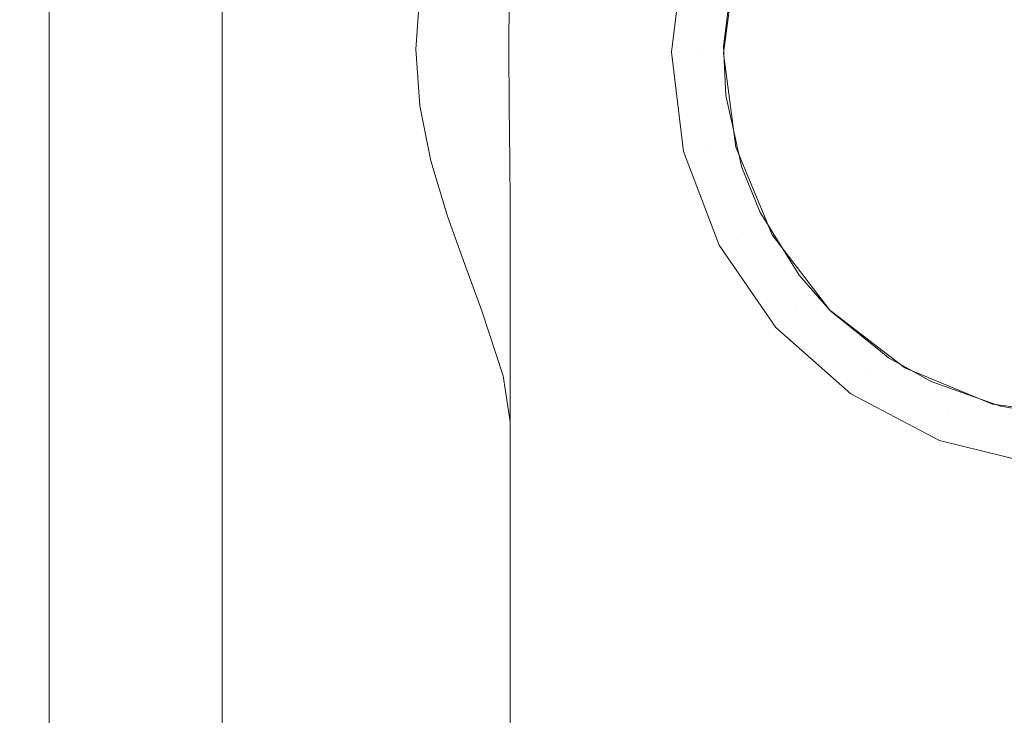
# Model space of a CAD drawing. Units: inches. Extents: x -1.07 to 0.93, y 0.04 to 1.22.
# Drawn here: x -0.53 to -0.1, y 0.34 to 0.64 of the extents above; entities that cross this region are included whole.
import ezdxf

# ---------------------------------------------------------------- set-up
doc = ezdxf.new("R2010")
doc.units = ezdxf.units.IN
doc.header["$LTSCALE"] = 0.5
doc.header["$MEASUREMENT"] = 0
doc.layers.add('T MINI', color=7, linetype='Continuous', lineweight=5)

msp = doc.modelspace()

# ---------------------------------------------------------------- linework, layer by layer
at = {"layer": 'T MINI', "color": 7, "linetype": 'Continuous', "lineweight": 5}
for points, invisible_edges in [([(-0.99304, 1.21747, 0.94853), (-0.99304, 0.03647, 0.94853), (-0.24806, 0.62557, 0.94853), (-0.24283, 0.66865, 0.94853)], 10), ([(-0.74847, 1.21747, -0.55147), (-0.44304, 1.21747, -0.55147), (-0.44304, 0.03647, -0.55147), (-0.70281, 0.03647, -0.55147)], 8), ([(-0.56981, 1.21747, -0.02466), (-0.56981, 0.03647, -0.02466), (-0.51804, 0.03647, -0.03147), (-0.51804, 1.21747, -0.03147)], 1), ([(-0.51804, 1.21747, 0.39853), (-0.51804, 0.03647, 0.39853), (-0.56255, 0.03647, 0.39351), (-0.56255, 1.21747, 0.39351)], 4), ([(-0.22019, 0.66588, 0.39853), (-0.22556, 0.62512, 0.39853), (-0.51804, 0.03647, 0.39853), (-0.51804, 1.21747, 0.39853)], 10), ([(-0.44304, 1.21747, -0.03147), (-0.44304, 0.03647, -0.03147), (-0.41523, 0.03647, -0.03461), (-0.41523, 1.21747, -0.03461)], 4), ([(-0.41523, 1.21747, -0.54834), (-0.41523, 0.03647, -0.54834), (-0.44304, 0.03647, -0.55147), (-0.44304, 1.21747, -0.55147)], 1), ([(-0.41523, 1.21747, -0.03461), (-0.41523, 0.03647, -0.03461), (-0.38881, 0.03647, -0.04385), (-0.38881, 1.21747, -0.04385)], 5), ([(-0.38881, 1.21747, -0.5391), (-0.38881, 0.03647, -0.5391), (-0.41523, 0.03647, -0.54834), (-0.41523, 1.21747, -0.54834)], 5), ([(-0.38881, 1.21747, -0.04385), (-0.38881, 0.03647, -0.04385), (-0.36511, 0.03647, -0.05875), (-0.36511, 1.21747, -0.05875)], 5), ([(-0.36511, 1.21747, -0.5242), (-0.36511, 0.03647, -0.5242), (-0.38881, 0.03647, -0.5391), (-0.38881, 1.21747, -0.5391)], 5), ([(-0.36511, 1.21747, -0.05875), (-0.35897, 0.62697, -0.06397), (-0.35719, 0.65177, -0.06562)], 9), ([(-0.35897, 0.62697, -0.06397), (-0.36511, 1.21747, -0.05875), (-0.36511, 0.03647, -0.05875)], 11), ([(-0.34531, 1.21747, -0.50441), (-0.34531, 0.03647, -0.50441), (-0.36511, 0.03647, -0.5242), (-0.36511, 1.21747, -0.5242)], 5), ([(-0.33042, 1.21747, -0.48071), (-0.33042, 0.03647, -0.48071), (-0.34531, 0.03647, -0.50441), (-0.34531, 1.21747, -0.50441)], 5), ([(-0.32118, 1.21747, -0.45429), (-0.32118, 0.03647, -0.45429), (-0.33042, 0.03647, -0.48071), (-0.33042, 1.21747, -0.48071)], 5), ([(-0.32118, 1.21747, -0.45429), (-0.31852, 0.65146, -0.43737), (-0.31867, 0.62697, -0.43897)], 9), ([(-0.31867, 0.62697, -0.43897), (-0.32118, 0.03647, -0.45429), (-0.32118, 1.21747, -0.45429)], 11), ([(-0.31852, 0.65146, -0.43737), (-1.05554, 0.6755, -0.43259), (-1.05554, 0.62697, -0.43897)], 9), ([(-1.05554, 0.6755, -0.07036), (-0.35719, 0.65177, -0.06562), (-0.35897, 0.62697, -0.06397)], 9), ([(-0.35897, 0.62697, -0.06397), (-1.05554, 0.62697, -0.06397), (-1.05554, 0.6755, -0.07036)], 9), ([(-0.23651, 0.62557, 0.93569), (-0.23161, 0.66588, 0.93569), (-0.24283, 0.66865, 0.94853), (-0.24806, 0.62557, 0.94853)], 11), ([(-0.22172, 0.65969, 0.92341), (-0.23161, 0.66588, 0.93569), (-0.23651, 0.62557, 0.93569)], 11), ([(-0.22556, 0.62512, 0.39853), (-0.22019, 0.66588, 0.39853), (-0.22172, 0.65969, 0.92341)], 10), ([(-0.23651, 0.62557, 0.93569), (-0.22554, 0.6279, 0.92352), (-0.22172, 0.65969, 0.92341)], 9), ([(-0.22172, 0.65969, 0.92341), (-0.22554, 0.6279, 0.92352), (-0.22556, 0.62512, 0.39853)], 10), ([(-1.05554, 0.62697, -0.43897), (-0.31867, 0.62697, -0.43897), (-0.31852, 0.65146, -0.43737)], 9), ([(-0.23651, 0.62557, 0.93569), (-0.22542, 0.62558, 0.92352), (-0.22554, 0.6279, 0.92352)], 9), ([(-0.22554, 0.6279, 0.92352), (-0.22542, 0.62558, 0.92352), (-0.22556, 0.62512, 0.39853)], 10), ([(-1.05554, 0.62697, -0.43897), (-1.05554, 0.57844, -0.43259), (-0.31852, 0.6024, -0.43736)], 10), ([(-1.05554, 0.57844, -0.07036), (-1.05554, 0.62697, -0.06397), (-0.35897, 0.62697, -0.06397)], 10), ([(-0.35897, 0.62697, -0.06397), (-0.35721, 0.60234, -0.0656), (-1.05554, 0.57844, -0.07036)], 10), ([(-0.31852, 0.6024, -0.43736), (-0.31867, 0.62697, -0.43897), (-1.05554, 0.62697, -0.43897)], 10), ([(-0.24283, 0.58249, 0.94853), (-0.24806, 0.62557, 0.94853), (-0.99304, 0.03647, 0.94853)], 10), ([(-0.22556, 0.62512, 0.39853), (-0.22019, 0.58436, 0.39853), (-0.51804, 0.03647, 0.39853)], 10), ([(-0.36511, 0.03647, -0.05875), (-0.35721, 0.60234, -0.0656), (-0.35897, 0.62697, -0.06397)], 9), ([(-0.31804, 0.03647, -0.42647), (-0.32118, 0.03647, -0.45429), (-0.31867, 0.62697, -0.43897), (-0.31852, 0.6024, -0.43736)], 10), ([(-0.23161, 0.58526, 0.93569), (-0.23651, 0.62557, 0.93569), (-0.24806, 0.62557, 0.94853), (-0.24283, 0.58249, 0.94853)], 11), ([(-0.2254, 0.62513, 0.92353), (-0.22542, 0.62558, 0.92352), (-0.23651, 0.62557, 0.93569)], 10), ([(-0.23651, 0.62557, 0.93569), (-0.2245, 0.60688, 0.92358), (-0.2254, 0.62513, 0.92353)], 9), ([(-0.2245, 0.60688, 0.92358), (-0.23651, 0.62557, 0.93569), (-0.23161, 0.58526, 0.93569)], 11), ([(-0.22542, 0.62558, 0.92352), (-0.2254, 0.62513, 0.92353), (-0.22556, 0.62512, 0.39853)], 10), ([(-0.22556, 0.62512, 0.39853), (-0.2254, 0.62513, 0.92353), (-0.2245, 0.60688, 0.92358)], 9), ([(-0.22019, 0.58436, 0.39853), (-0.22556, 0.62512, 0.39853), (-0.2245, 0.60688, 0.92358)], 10), ([(-0.23161, 0.58526, 0.93569), (-0.22032, 0.58802, 0.92364), (-0.2245, 0.60688, 0.92358)], 9), ([(-0.2245, 0.60688, 0.92358), (-0.22032, 0.58802, 0.92364), (-0.22019, 0.58436, 0.39853)], 10), ([(-1.05554, 0.57844, -0.43259), (-0.31819, 0.57844, -0.43259), (-0.31852, 0.6024, -0.43736)], 9), ([(-0.35721, 0.60234, -0.0656), (-0.35243, 0.57844, -0.07036), (-1.05554, 0.57844, -0.07036)], 10), ([(-0.35243, 0.57844, -0.07036), (-0.35721, 0.60234, -0.0656), (-0.36511, 0.03647, -0.05875)], 10), ([(-0.31804, 0.03647, -0.42647), (-0.31852, 0.6024, -0.43736), (-0.31819, 0.57844, -0.43259)], 9), ([(-0.21721, 0.54729, 0.93569), (-0.23161, 0.58526, 0.93569), (-0.24283, 0.58249, 0.94853), (-0.22744, 0.54192, 0.94853)], 11), ([(-0.21955, 0.5845, 0.92365), (-0.22032, 0.58802, 0.92364), (-0.23161, 0.58526, 0.93569)], 10), ([(-0.23161, 0.58526, 0.93569), (-0.21758, 0.57562, 0.92368), (-0.21955, 0.5845, 0.92365)], 9), ([(-0.21758, 0.57562, 0.92368), (-0.23161, 0.58526, 0.93569), (-0.21721, 0.54729, 0.93569)], 11), ([(-0.22032, 0.58802, 0.92364), (-0.21955, 0.5845, 0.92365), (-0.22019, 0.58436, 0.39853)], 10), ([(-0.22744, 0.54192, 0.94853), (-0.24283, 0.58249, 0.94853), (-0.99304, 0.03647, 0.94853)], 10), ([(-0.51804, 0.03647, 0.39853), (-0.22019, 0.58436, 0.39853), (-0.20446, 0.54638, 0.39853)], 9), ([(-0.22019, 0.58436, 0.39853), (-0.21955, 0.5845, 0.92365), (-0.21758, 0.57562, 0.92368)], 9), ([(-0.20446, 0.54638, 0.39853), (-0.22019, 0.58436, 0.39853), (-0.21758, 0.57562, 0.92368)], 10), ([(-0.31804, 0.55966, -0.42647), (-1.05554, 0.57844, -0.43259), (-1.05554, 0.53322, -0.41385)], 9), ([(-1.05554, 0.53322, -0.08909), (-1.05554, 0.57844, -0.07036), (-0.35243, 0.57844, -0.07036)], 10), ([(-0.35243, 0.57844, -0.07036), (-0.34531, 0.55452, -0.07854), (-1.05554, 0.53322, -0.08909)], 10), ([(-0.31804, 0.55966, -0.42647), (-0.31819, 0.57844, -0.43259), (-1.05554, 0.57844, -0.43259)], 10), ([(-0.34531, 0.55452, -0.07854), (-0.35243, 0.57844, -0.07036), (-0.36511, 0.03647, -0.05875)], 10), ([(-0.31819, 0.57844, -0.43259), (-0.31804, 0.55966, -0.42647), (-0.31804, 0.03647, -0.42647)], 8), ([(-0.21758, 0.57562, 0.92368), (-0.20965, 0.55614, 0.92374), (-0.20446, 0.54638, 0.39853)], 10), ([(-0.21721, 0.54729, 0.93569), (-0.20965, 0.55614, 0.92374), (-0.21758, 0.57562, 0.92368)], 9), ([(-1.05554, 0.53322, -0.41385), (-0.31804, 0.53322, -0.41385), (-0.31804, 0.55966, -0.42647)], 9), ([(-0.31804, 0.03647, -0.42647), (-0.31804, 0.55966, -0.42647), (-0.31804, 0.53322, -0.41385)], 8), ([(-0.21721, 0.54729, 0.93569), (-0.20738, 0.55248, 0.92375), (-0.20965, 0.55614, 0.92374)], 9), ([(-0.20965, 0.55614, 0.92374), (-0.20738, 0.55248, 0.92375), (-0.20446, 0.54638, 0.39853)], 10), ([(-0.34531, 0.55452, -0.07854), (-0.33786, 0.53397, -0.0904), (-1.05554, 0.53322, -0.08909)], 10), ([(-0.36511, 0.03647, -0.05875), (-0.34531, 0.03647, -0.07854), (-0.34531, 0.55452, -0.07854)], 10), ([(-0.33786, 0.53397, -0.0904), (-0.34531, 0.55452, -0.07854), (-0.34531, 0.03647, -0.07854)], 10), ([(-0.20384, 0.54677, 0.92377), (-0.20738, 0.55248, 0.92375), (-0.21721, 0.54729, 0.93569)], 10), ([(-0.20738, 0.55248, 0.92375), (-0.20384, 0.54677, 0.92377), (-0.20446, 0.54638, 0.39853)], 10), ([(-0.19414, 0.51387, 0.93569), (-0.21721, 0.54729, 0.93569), (-0.22744, 0.54192, 0.94853), (-0.20279, 0.50621, 0.94853)], 11), ([(-0.21721, 0.54729, 0.93569), (-0.19414, 0.51387, 0.93569), (-0.19277, 0.52893, 0.92383)], 11), ([(-0.19277, 0.52893, 0.92383), (-0.20384, 0.54677, 0.92377), (-0.21721, 0.54729, 0.93569)], 10), ([(-0.20446, 0.54638, 0.39853), (-0.20384, 0.54677, 0.92377), (-0.19277, 0.52893, 0.92383)], 9), ([(-0.20446, 0.54638, 0.39853), (-0.17943, 0.51376, 0.39853), (-0.51804, 0.03647, 0.39853)], 10), ([(-0.19277, 0.52893, 0.92383), (-0.17943, 0.51376, 0.39853), (-0.20446, 0.54638, 0.39853)], 9), ([(-0.99304, 0.03647, 0.94853), (-0.70281, 0.03647, 0.94853), (-0.20279, 0.50621, 0.94853), (-0.22744, 0.54192, 0.94853)], 10), ([(-1.05554, 0.49439, -0.11889), (-1.05554, 0.53322, -0.08909), (-0.33786, 0.53397, -0.0904)], 10), ([(-0.33786, 0.53397, -0.0904), (-0.33042, 0.51346, -0.10224), (-1.05554, 0.49439, -0.11889)], 10), ([(-0.34531, 0.03647, -0.07854), (-0.33042, 0.03647, -0.10224), (-0.33042, 0.51346, -0.10224), (-0.33786, 0.53397, -0.0904)], 10), ([(-0.31804, 0.53322, -0.41385), (-1.05554, 0.53322, -0.41385), (-1.05554, 0.49439, -0.38406), (-0.31804, 0.49439, -0.38406)], 5), ([(-0.31804, 0.53322, -0.41385), (-0.31804, 0.49439, -0.38406), (-0.31804, 0.03647, -0.42647)], 10), ([(-0.19414, 0.51387, 0.93569), (-0.18591, 0.52117, 0.92385), (-0.19277, 0.52893, 0.92383)], 9), ([(-0.19277, 0.52893, 0.92383), (-0.18591, 0.52117, 0.92385), (-0.17943, 0.51376, 0.39853)], 10), ([(-0.17939, 0.5138, 0.92387), (-0.18591, 0.52117, 0.92385), (-0.19414, 0.51387, 0.93569)], 10), ([(-0.18591, 0.52117, 0.92385), (-0.17939, 0.5138, 0.92387), (-0.17943, 0.51376, 0.39853)], 10), ([(-0.33042, 0.51346, -0.10224), (-0.32436, 0.49501, -0.11955), (-1.05554, 0.49439, -0.11889)], 10), ([(-0.51804, 0.03647, 0.39853), (-0.17943, 0.51376, 0.39853), (-0.14682, 0.48874, 0.39853)], 9), ([(-0.32436, 0.49501, -0.11955), (-0.33042, 0.51346, -0.10224), (-0.33042, 0.03647, -0.10224)], 10), ([(-0.16375, 0.48694, 0.93569), (-0.19414, 0.51387, 0.93569), (-0.20279, 0.50621, 0.94853), (-0.17031, 0.47743, 0.94853)], 11), ([(-0.19414, 0.51387, 0.93569), (-0.17883, 0.51316, 0.92388), (-0.17939, 0.5138, 0.92387)], 9), ([(-0.17883, 0.51316, 0.92388), (-0.19414, 0.51387, 0.93569), (-0.16375, 0.48694, 0.93569)], 11), ([(-0.17943, 0.51376, 0.39853), (-0.17939, 0.5138, 0.92387), (-0.17883, 0.51316, 0.92388)], 9), ([(-0.17943, 0.51376, 0.39853), (-0.17883, 0.51316, 0.92388), (-0.15748, 0.49596, 0.92393)], 9), ([(-0.15748, 0.49596, 0.92393), (-0.14682, 0.48874, 0.39853), (-0.17943, 0.51376, 0.39853)], 9), ([(-0.16375, 0.48694, 0.93569), (-0.15748, 0.49596, 0.92393), (-0.17883, 0.51316, 0.92388)], 9), ([(-0.70281, 0.03647, 0.94853), (-0.17031, 0.47743, 0.94853), (-0.20279, 0.50621, 0.94853)], 9), ([(-0.1539, 0.49308, 0.92394), (-0.15748, 0.49596, 0.92393), (-0.16375, 0.48694, 0.93569)], 10), ([(-0.14682, 0.48874, 0.39853), (-0.15748, 0.49596, 0.92393), (-0.1539, 0.49308, 0.92394)], 9), ([(-1.05554, 0.46459, -0.15772), (-1.05554, 0.49439, -0.11889), (-0.32436, 0.49501, -0.11955)], 10), ([(-0.32436, 0.49501, -0.11955), (-0.32118, 0.48529, -0.12866), (-1.05554, 0.46459, -0.15772)], 10), ([(-0.31804, 0.49439, -0.38406), (-1.05554, 0.49439, -0.38406), (-1.05554, 0.46459, -0.34522), (-0.31804, 0.46459, -0.34522)], 5), ([(-0.33042, 0.03647, -0.10224), (-0.32118, 0.03647, -0.12866), (-0.32118, 0.48529, -0.12866), (-0.32436, 0.49501, -0.11955)], 10), ([(-0.31804, 0.49439, -0.38406), (-0.31804, 0.46459, -0.34522), (-0.31804, 0.03647, -0.42647)], 10), ([(-0.14666, 0.48903, 0.92395), (-0.1539, 0.49308, 0.92394), (-0.16375, 0.48694, 0.93569)], 10), ([(-0.1539, 0.49308, 0.92394), (-0.14666, 0.48903, 0.92395), (-0.14682, 0.48874, 0.39853)], 10), ([(-0.14682, 0.48874, 0.39853), (-0.10884, 0.473, 0.39853), (-0.10647, 0.03647, 0.39853), (-0.51804, 0.03647, 0.39853)], 10), ([(-0.12779, 0.46807, 0.93569), (-0.16375, 0.48694, 0.93569), (-0.17031, 0.47743, 0.94853), (-0.13189, 0.45727, 0.94853)], 11), ([(-0.13553, 0.48282, 0.92397), (-0.14666, 0.48903, 0.92395), (-0.16375, 0.48694, 0.93569)], 10), ([(-0.16375, 0.48694, 0.93569), (-0.12779, 0.46807, 0.93569), (-0.13553, 0.48282, 0.92397)], 11), ([(-0.14682, 0.48874, 0.39853), (-0.14666, 0.48903, 0.92395), (-0.13553, 0.48282, 0.92397)], 9), ([(-0.14682, 0.48874, 0.39853), (-0.13553, 0.48282, 0.92397), (-0.1238, 0.47865, 0.92398)], 9), ([(-0.1238, 0.47865, 0.92398), (-0.10884, 0.473, 0.39853), (-0.14682, 0.48874, 0.39853)], 9), ([(-0.32118, 0.48529, -0.12866), (-0.31804, 0.46532, -0.15647), (-1.05554, 0.46459, -0.15772)], 10), ([(-0.32118, 0.48529, -0.12866), (-0.32118, 0.03647, -0.12866), (-0.31804, 0.03647, -0.15647), (-0.31804, 0.46532, -0.15647)], 1), ([(-0.12779, 0.46807, 0.93569), (-0.1238, 0.47865, 0.92398), (-0.13553, 0.48282, 0.92397)], 9), ([(-0.10873, 0.47331, 0.92399), (-0.1238, 0.47865, 0.92398), (-0.12779, 0.46807, 0.93569)], 10), ([(-0.1238, 0.47865, 0.92398), (-0.10873, 0.47331, 0.92399), (-0.10884, 0.473, 0.39853)], 10), ([(-0.70281, 0.03647, 0.94853), (-0.10647, 0.03647, 0.94853), (-0.13189, 0.45727, 0.94853), (-0.17031, 0.47743, 0.94853)], 10), ([(-0.10536, 0.47211, 0.924), (-0.10873, 0.47331, 0.92399), (-0.12779, 0.46807, 0.93569)], 10), ([(-0.12779, 0.46807, 0.93569), (-0.08836, 0.45835, 0.93569), (-0.10536, 0.47211, 0.924)], 11), ([(-0.10884, 0.473, 0.39853), (-0.10873, 0.47331, 0.92399), (-0.10536, 0.47211, 0.924)], 9), ([(-0.10647, 0.03647, 0.39853), (-0.10884, 0.473, 0.39853), (-0.06808, 0.46764, 0.39853)], 9), ([(-0.10884, 0.473, 0.39853), (-0.10536, 0.47211, 0.924), (-0.08707, 0.46893, 0.924)], 9), ([(-0.08707, 0.46893, 0.924), (-0.06808, 0.46764, 0.39853), (-0.10884, 0.473, 0.39853)], 9), ([(-0.0127, 0.03647, 0.39853), (-0.10647, 0.03647, 0.39853), (-0.06808, 0.46764, 0.39853), (-0.02732, 0.473, 0.39853)], 10), ([(-0.08836, 0.45835, 0.93569), (-0.08707, 0.46893, 0.924), (-0.10536, 0.47211, 0.924)], 9), ([(-0.08836, 0.45835, 0.93569), (-0.12779, 0.46807, 0.93569), (-0.13189, 0.45727, 0.94853), (-0.08976, 0.44688, 0.94853)], 11), ([(-0.31804, 0.46532, -0.15647), (-0.31804, 0.46459, -0.15772), (-1.05554, 0.46459, -0.15772)], 10), ([(-0.31804, 0.44586, -0.20295), (-1.05554, 0.44586, -0.20295), (-1.05554, 0.46459, -0.15772), (-0.31804, 0.46459, -0.15772)], 5), ([(-0.31804, 0.46459, -0.34522), (-1.05554, 0.46459, -0.34522), (-1.05554, 0.44586, -0.3), (-0.31804, 0.44586, -0.3)], 5), ([(-0.31804, 0.46459, -0.15772), (-0.31804, 0.46532, -0.15647), (-0.31804, 0.03647, -0.15647)], 8), ([(-0.31804, 0.03647, -0.15647), (-0.31804, 0.44586, -0.20295), (-0.31804, 0.46459, -0.15772)], 9), ([(-0.31804, 0.03647, -0.42647), (-0.31804, 0.46459, -0.34522), (-0.31804, 0.44586, -0.3)], 9), ([(-0.10647, 0.03647, 0.94853), (-0.08976, 0.44688, 0.94853), (-0.13189, 0.45727, 0.94853)], 9), ([(-0.31804, 0.43947, -0.25147), (-1.05554, 0.43947, -0.25147), (-1.05554, 0.44586, -0.20295), (-0.31804, 0.44586, -0.20295)], 5), ([(-0.31804, 0.44586, -0.3), (-1.05554, 0.44586, -0.3), (-1.05554, 0.43947, -0.25147), (-0.31804, 0.43947, -0.25147)], 5), ([(-0.31804, 0.03647, -0.15647), (-0.31804, 0.43947, -0.25147), (-0.31804, 0.44586, -0.20295)], 9), ([(-0.31804, 0.03647, -0.15647), (-0.31804, 0.03647, -0.42647), (-0.31804, 0.44586, -0.3), (-0.31804, 0.43947, -0.25147)], 10), ([(-0.10647, 0.03647, 0.94853), (-0.0127, 0.03647, 0.94853), (-0.04636, 0.44688, 0.94853), (-0.08976, 0.44688, 0.94853)], 10)]:
    msp.add_3dface(points, dxfattribs=dict(at, invisible_edges=invisible_edges))
msp.add_3dface([(-0.51804, 1.21747, -0.03147), (-0.51804, 0.03647, -0.03147), (-0.44304, 0.03647, -0.03147), (-0.44304, 1.21747, -0.03147)], dxfattribs=at)

doc.saveas('drawing.dxf')
